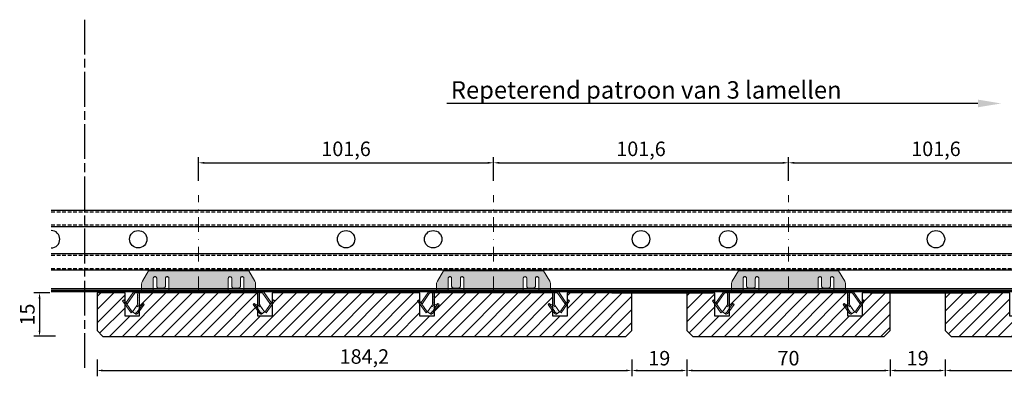
# Model space of a CAD drawing. Units: millimetres. Extents: x -3321905 to 14335, y -1516 to 2658.
# Drawn here: x 7991 to 8330, y -706 to -583 of the extents above; entities that cross this region are included whole.
import ezdxf
from ezdxf import colors
from ezdxf.entities.mleader import LeaderData, LeaderLine
from ezdxf.math import Vec2, Vec3

# ---------------------------------------------------------------- set-up
doc = ezdxf.new("R2010")
doc.units = ezdxf.units.MM
for name, pattern in [('ACAD_ISO08W100', [36, 24, -3, 6, -3]), ('DASHDOT', [25.4, 12.7, -6.35, 0, -6.35]), ('DASHED', [19.05, 12.7, -6.35]), ('HIDDEN', [9.525, 6.35, -3.175])]:
    doc.linetypes.add(name, pattern=pattern)
for name, color, linetype, lineweight in [('010---LINEAIR', 32, 'Continuous', 25), ('015---CLIP', 132, 'Continuous', 15), ('016---CLIP', 132, 'Continuous', 15), ('019---VEZELVLIES', 171, 'Continuous', 35), ('030---MAATLIJN 1', 7, 'Continuous', 13), ('035---HARTLIJN', 6, 'DASHDOT', 9), ('042---TEKST 2.5mm', 140, 'Continuous', 25)]:
    doc.layers.add(name, color=color, linetype=linetype, lineweight=lineweight)
for name, color, linetype in [('011---LAMEL', 32, 'Continuous'), ('014---RAILS', 150, 'Continuous'), ('050---HATCH', 252, 'Continuous')]:
    doc.layers.add(name, color=color, linetype=linetype)
doc.styles.get("Standard").update_dxf_attribs({"font": 'verdana.ttf'})
doc.dimstyles.new('Hunter Douglas', dxfattribs={"dimtxt": 5, "dimasz": 2, "dimexe": 2, "dimexo": 10, "dimgap": 1, "dimtad": 1, "dimtxsty": 'Standard', "dimcen": 2.5, "dimclrd": 7, "dimclre": 7, "dimclrt": 7, "dimadec": 0, "dimazin": 0, "dimtfac": 1, "dimtmove": 0, "dimatfit": 3, "dimfxl": 1, "dimarcsym": 0})

# ---------------------------------------------------------------- blocks, each defined once
blk = doc.blocks.new('*D41')
at = {"layer": '030---MAATLIJN 1', "lineweight": -2, "transparency": 16777216}
for p, q in [((8001.52, -677.37), (7996.03, -677.37)), ((7998.03, -679.37), (7998.03, -690.37)), ((8003.52, -692.37), (7996.03, -692.37))]:
    blk.add_line(p, q, dxfattribs=at)
at = {"layer": '030---MAATLIJN 1', "transparency": 16777216}
for points in [[(7997.69, -679.37), (7998.36, -679.37), (7998.03, -677.37)], [(7997.69, -690.37), (7998.36, -690.37), (7998.03, -692.37)]]:
    blk.add_solid(points, dxfattribs=at)
at = {"layer": 'Defpoints', "color": 0, "transparency": 16777216}
for p in [(8011.52, -677.37), (7998.03, -692.37), (8013.52, -692.37)]:
    blk.add_point(p, dxfattribs=at)
at = {"layer": '030---MAATLIJN 1', "color": 7, "transparency": 16777216, "insert": (7994.47, -684.87), "char_height": 5, "attachment_point": 5, "rotation": 90}
blk.add_mtext('15', dxfattribs=at)
blk = doc.blocks.new('Vezelvlies 35mm')
at = {"layer": '019---VEZELVLIES'}
blk.add_hatch(color=256, dxfattribs=at).paths.add_polyline_path([(27, 0), (27, 0.5), (-8, 0.5), (-8, 0)])
for p, q in [((27, 0.5), (-8, 0.5)), ((-8, 0.5), (-8, 0)), ((-8, 0), (27, 0)), ((27, 0), (27, 0.5))]:
    blk.add_line(p, q, dxfattribs=at)
blk = doc.blocks.new('*D42')
at = {"layer": '030---MAATLIJN 1', "lineweight": -2, "transparency": 16777216}
for p, q in [((8202.02, -700.38), (8202.02, -706.15)), ((8221.02, -700.37), (8221.02, -706.15)), ((8204.02, -704.15), (8219.02, -704.15))]:
    blk.add_line(p, q, dxfattribs=at)
at = {"layer": '030---MAATLIJN 1', "transparency": 16777216}
for points in [[(8204.02, -703.82), (8204.02, -704.48), (8202.02, -704.15)], [(8219.02, -703.82), (8219.02, -704.48), (8221.02, -704.15)]]:
    blk.add_solid(points, dxfattribs=at)
at = {"layer": 'Defpoints', "color": 0, "transparency": 16777216}
for p in [(8202.02, -690.38), (8221.02, -690.37), (8221.02, -704.15)]:
    blk.add_point(p, dxfattribs=at)
at = {"layer": '030---MAATLIJN 1', "color": 7, "transparency": 16777216, "insert": (8211.52, -700.55), "char_height": 5, "attachment_point": 5}
blk.add_mtext('19', dxfattribs=at)
blk = doc.blocks.new('*U33')
at = {"layer": '050---HATCH'}
h = blk.add_hatch(dxfattribs=at)
h.set_pattern_fill('ANSI31', color=256)
h.paths.add_polyline_path([(33, -15), (35, -13), (35, 0), (25.35, 0), (25.35, -8), (20.45, -8), (20.45, 0), (-20.45, 0), (-20.45, -8), (-25.35, -8), (-25.35, 0), (-35, 0), (-35, -13), (-33, -15)])
at = {"layer": '010---LINEAIR'}
blk.add_lwpolyline([(25.35, 0), (25.35, -8), (20.45, -8), (20.45, 0), (-20.45, 0), (-20.45, -8), (-25.35, -8), (-25.35, 0), (-35, 0), (-35, -13), (-33, -15), (33, -15), (35, -13), (35, 0)], close=True, dxfattribs=at)
blk = doc.blocks.new('*D63')
at = {"layer": '030---MAATLIJN 1', "lineweight": -2, "transparency": 16777216}
for p, q in [((8221.02, -700.37), (8221.02, -706.15)), ((8291.02, -700.37), (8291.02, -706.15)), ((8223.02, -704.15), (8289.02, -704.15))]:
    blk.add_line(p, q, dxfattribs=at)
at = {"layer": '030---MAATLIJN 1', "transparency": 16777216}
for points in [[(8223.02, -703.82), (8223.02, -704.48), (8221.02, -704.15)], [(8289.02, -703.82), (8289.02, -704.48), (8291.02, -704.15)]]:
    blk.add_solid(points, dxfattribs=at)
at = {"layer": 'Defpoints', "color": 0, "transparency": 16777216}
for p in [(8221.02, -690.37), (8291.02, -690.37), (8291.02, -704.15)]:
    blk.add_point(p, dxfattribs=at)
at = {"layer": '030---MAATLIJN 1', "color": 7, "transparency": 16777216, "insert": (8256.02, -700.55), "char_height": 5, "attachment_point": 5}
blk.add_mtext('70', dxfattribs=at)
blk = doc.blocks.new('*U39')
at = {"layer": '050---HATCH'}
h = blk.add_hatch(dxfattribs=at)
h.set_pattern_fill('ANSI31', color=256)
h.paths.add_polyline_path([(45.59, -15), (47.59, -13), (47.59, 0), (25.35, 0), (25.35, -8), (20.45, -8), (20.45, 0), (-20.45, 0), (-20.45, -8), (-25.35, -8), (-25.35, 0), (-47.6, 0), (-47.6, -13), (-45.6, -15)])
at = {"layer": '010---LINEAIR'}
blk.add_lwpolyline([(25.35, 0), (25.35, -8), (20.45, -8), (20.45, 0), (-20.45, 0), (-20.45, -8), (-25.35, -8), (-25.35, 0), (-47.6, 0), (-47.6, -13), (-45.6, -15), (45.59, -15), (47.59, -13), (47.59, 0)], close=True, dxfattribs=at)
blk = doc.blocks.new('*D64')
at = {"layer": '030---MAATLIJN 1', "lineweight": -2, "transparency": 16777216}
for p, q in [((8310.02, -700.37), (8310.02, -706.15)), ((8405.22, -700.37), (8405.22, -706.15)), ((8312.02, -704.15), (8403.22, -704.15))]:
    blk.add_line(p, q, dxfattribs=at)
at = {"layer": '030---MAATLIJN 1', "transparency": 16777216}
for points in [[(8312.02, -703.82), (8312.02, -704.48), (8310.02, -704.15)], [(8403.22, -703.82), (8403.22, -704.48), (8405.22, -704.15)]]:
    blk.add_solid(points, dxfattribs=at)
at = {"layer": 'Defpoints', "color": 0, "transparency": 16777216}
for p in [(8310.02, -690.37), (8405.22, -690.37), (8405.22, -704.15)]:
    blk.add_point(p, dxfattribs=at)
at = {"layer": '030---MAATLIJN 1', "color": 7, "transparency": 16777216, "insert": (8357.62, -699.98), "char_height": 5, "attachment_point": 5}
blk.add_mtext('95,2', dxfattribs=at)
blk = doc.blocks.new('*D65')
at = {"layer": '030---MAATLIJN 1', "lineweight": -2, "transparency": 16777216}
for p, q in [((8291.02, -700.37), (8291.02, -706.15)), ((8310.02, -700.37), (8310.02, -706.15)), ((8293.02, -704.15), (8308.02, -704.15))]:
    blk.add_line(p, q, dxfattribs=at)
at = {"layer": '030---MAATLIJN 1', "transparency": 16777216}
for points in [[(8293.02, -703.82), (8293.02, -704.48), (8291.02, -704.15)], [(8308.02, -703.82), (8308.02, -704.48), (8310.02, -704.15)]]:
    blk.add_solid(points, dxfattribs=at)
at = {"layer": 'Defpoints', "color": 0, "transparency": 16777216}
for p in [(8291.02, -690.37), (8310.02, -690.37), (8310.02, -704.15)]:
    blk.add_point(p, dxfattribs=at)
at = {"layer": '030---MAATLIJN 1', "color": 7, "transparency": 16777216, "insert": (8300.52, -700.55), "char_height": 5, "attachment_point": 5}
blk.add_mtext('19', dxfattribs=at)
blk = doc.blocks.new('*U40')
at = {"layer": '050---HATCH'}
h = blk.add_hatch(dxfattribs=at)
h.set_pattern_fill('ANSI31', color=256)
h.set_pattern_definition([(45, (12.6, 0), (-2.245064, 2.245064), [])])
h.paths.add_polyline_path([(25.35, 0), (25.35, -8), (20.45, -8), (20.45, 0), (-20.45, 0), (-20.45, -8), (-25.35, -8), (-25.35, 0), (-35, 0), (-35, -13), (-33, -15), (147.2, -15), (149.2, -13), (149.2, 0), (126.95, 0), (126.95, -8), (122.05, -8), (122.05, 0), (81.15, 0), (81.15, -8), (76.25, -8), (76.25, 0)])
at = {"layer": '010---LINEAIR'}
blk.add_lwpolyline([(25.35, 0), (25.35, -8), (20.45, -8), (20.45, 0), (-20.45, 0), (-20.45, -8), (-25.35, -8), (-25.35, 0), (-35, 0), (-35, -13), (-33, -15), (147.2, -15), (149.2, -13), (149.2, 0), (126.95, 0), (126.95, -8), (122.05, -8), (122.05, 0), (81.15, 0), (81.15, -8), (76.25, -8), (76.25, 0)], close=True, dxfattribs=at)
blk = doc.blocks.new('*D67')
at = {"layer": '030---MAATLIJN 1', "lineweight": -2, "transparency": 16777216}
for p, q in [((8017.82, -700.37), (8017.82, -706.15)), ((8202.02, -700.37), (8202.02, -706.15)), ((8019.82, -704.15), (8200.02, -704.15))]:
    blk.add_line(p, q, dxfattribs=at)
at = {"layer": '030---MAATLIJN 1', "transparency": 16777216}
for points in [[(8019.82, -703.82), (8019.82, -704.48), (8017.82, -704.15)], [(8200.02, -703.82), (8200.02, -704.48), (8202.02, -704.15)]]:
    blk.add_solid(points, dxfattribs=at)
at = {"layer": 'Defpoints', "color": 0, "transparency": 16777216}
for p in [(8017.82, -690.37), (8202.02, -690.37), (8202.02, -704.15)]:
    blk.add_point(p, dxfattribs=at)
at = {"layer": '030---MAATLIJN 1', "color": 7, "transparency": 16777216, "insert": (8109.92, -699.97), "char_height": 5, "attachment_point": 5}
blk.add_mtext('184,2', dxfattribs=at)
blk = doc.blocks.new('*D77')
at = {"layer": '030---MAATLIJN 1', "lineweight": -2, "transparency": 16777216}
for p, q in [((8052.82, -638.75), (8052.82, -630.57)), ((8154.42, -638.75), (8154.42, -630.57)), ((8054.82, -632.57), (8152.42, -632.57))]:
    blk.add_line(p, q, dxfattribs=at)
at = {"layer": '030---MAATLIJN 1', "transparency": 16777216}
for points in [[(8054.82, -632.24), (8054.82, -632.9), (8052.82, -632.57)], [(8152.42, -632.24), (8152.42, -632.9), (8154.42, -632.57)]]:
    blk.add_solid(points, dxfattribs=at)
at = {"layer": 'Defpoints', "color": 0, "transparency": 16777216}
for p in [(8154.42, -632.57), (8052.82, -643.75), (8154.42, -643.75)]:
    blk.add_point(p, dxfattribs=at)
at = {"layer": '030---MAATLIJN 1', "color": 7, "transparency": 16777216, "insert": (8103.62, -628.4), "char_height": 5, "attachment_point": 5}
blk.add_mtext('101,6', dxfattribs=at)
blk = doc.blocks.new('Vaste clip zij-aanzicht')
at = {"layer": '015---CLIP'}
h = blk.add_hatch(dxfattribs=at)
h.set_pattern_fill('DOTS', color=256, scale=0.3, style=0)
edge = h.paths.add_edge_path()
edge.add_line((17.26, 7.03), (-17.26, 7.03))
edge.add_line((-17.26, 7.03), (-19.36, 3.52))
edge.add_spline(control_points=[(-19.36, 3.52), (-19.44, 3.37), (-19.58, 3.06), (-19.63, 2.72), (-19.63, 2.55)], knot_values=[0, 0, 0, 0, 0.501155, 1, 1, 1, 1], degree=3, periodic=0)
edge.add_line((-19.63, 2.55), (-19.63, 2.42))
edge.add_line((-19.63, 2.42), (-19.63, 0))
edge.add_line((-19.63, 0), (-20.02, 0))
edge.add_line((-20.02, 0), (-21.74, 0))
edge.add_arc((-21.74, -1), 1, 90, 145)
edge.add_line((-22.55, -0.43), (-24.94, -3.84))
edge.add_arc((-24.13, -4.41), 1, 145, 155)
edge.add_line((-25.03, -3.99), (-24.53, -4.7))
edge.add_arc((-24.13, -4.41), 0.5, 145, 215, ccw=False)
edge.add_line((-24.53, -4.13), (-22.14, -0.71))
edge.add_arc((-21.74, -1), 0.5, 90, 145, ccw=False)
edge.add_line((-21.74, -0.5), (-20.88, -0.5))
edge.add_line((-20.88, -0.5), (-20.02, -0.5))
edge.add_line((-20.02, -0.5), (-19.63, -0.5))
edge.add_spline(control_points=[(-19.63, -0.5), (-19.63, -0.5), (-19.63, -0.5), (-19.63, -0.5)], knot_values=[0.999827, 0.999827, 0.999827, 0.999827, 1, 1, 1, 1], degree=3, periodic=0)
edge.add_spline(control_points=[(-19.63, -0.5), (-19.63, -0.5), (-19.63, -0.5), (-19.63, -0.5), (-19.63, -0.5)], knot_values=[0, 0, 0, 0, 0.582556, 0.999827, 0.999827, 0.999827, 0.999827], degree=3, periodic=0)
edge.add_line((-19.63, -0.5), (-19.63, -0.5))
edge.add_line((-19.63, -0.5), (19.62, -0.5))
edge.add_line((19.62, -0.5), (19.62, -0.5))
edge.add_spline(control_points=[(19.62, -0.5), (19.62, -0.5), (19.63, -0.5), (19.63, -0.5), (19.63, -0.5)], knot_values=[0.000173, 0.000173, 0.000173, 0.000173, 0.417444, 1, 1, 1, 1], degree=3, periodic=0)
edge.add_line((19.63, -0.5), (20.02, -0.5))
edge.add_line((20.02, -0.5), (20.89, -0.5))
edge.add_line((20.89, -0.5), (21.74, -0.5))
edge.add_arc((21.74, -1), 0.5, 35, 90, ccw=False)
edge.add_line((22.15, -0.71), (24.54, -4.13))
edge.add_arc((24.14, -4.41), 0.5, -35, 35, ccw=False)
edge.add_line((24.54, -4.7), (25.04, -3.99))
edge.add_arc((24.14, -4.41), 1, 25, 35)
edge.add_line((24.95, -3.84), (22.56, -0.43))
edge.add_arc((21.74, -1), 1, 35, 90)
edge.add_line((21.74, 0), (19.63, 0))
edge.add_line((19.63, 0), (19.62, 2.42))
edge.add_line((19.62, 2.42), (19.62, 2.55))
edge.add_spline(control_points=[(19.62, 2.55), (19.62, 2.72), (19.58, 3.06), (19.44, 3.37), (19.36, 3.52)], knot_values=[0, 0, 0, 0, 0.498845, 1, 1, 1, 1], degree=3, periodic=0)
edge.add_line((19.36, 3.52), (17.26, 7.03))
edge = h.paths.add_edge_path(flags=16)
edge.add_spline(control_points=[(-10.23, 4.49), (-10.23, 4.56), (-10.25, 4.7), (-10.37, 4.88), (-10.55, 5.02), (-10.76, 5.08), (-10.98, 5.06), (-11.18, 4.97), (-11.34, 4.81), (-11.4, 4.68), (-11.41, 4.61)], knot_values=[0, 0, 0, 0, 0.122814, 0.246672, 0.37207, 0.498713, 0.625684, 0.751905, 0.876669, 1, 1, 1, 1], degree=3, periodic=0)
edge.add_arc((-10.86, 4.49), 0.561, 167.1334, 168.3685)
edge.add_arc((-10.86, 4.49), 0.562, 168.3772, 180)
edge.add_line((-11.43, 4.49), (-11.43, 1.74))
edge.add_spline(control_points=[(-11.43, 1.79), (-11.43, 1.74), (-11.44, 1.65), (-11.49, 1.51), (-11.57, 1.38), (-11.73, 1.23), (-11.98, 1.09), (-12.21, 1.06), (-12.33, 1.06)], knot_values=[0, 0, 0, 0, 0.112779, 0.227594, 0.34608, 0.469195, 0.72833, 1, 1, 1, 1], degree=3, periodic=0)
edge.add_line((-12.33, 1.06), (-13.58, 1.06))
edge.add_spline(control_points=[(-13.53, 1.06), (-13.64, 1.06), (-13.87, 1.09), (-14.12, 1.23), (-14.28, 1.38), (-14.36, 1.51), (-14.41, 1.65), (-14.43, 1.74), (-14.43, 1.79)], knot_values=[0, 0, 0, 0, 0.27167, 0.530805, 0.65392, 0.772406, 0.887221, 1, 1, 1, 1], degree=3, periodic=0)
edge.add_line((-14.43, 1.79), (-14.43, 4.49))
edge.add_spline(control_points=[(-14.43, 4.49), (-14.43, 4.56), (-14.45, 4.7), (-14.57, 4.88), (-14.75, 5.02), (-14.96, 5.08), (-15.18, 5.06), (-15.38, 4.97), (-15.54, 4.81), (-15.6, 4.68), (-15.61, 4.61)], knot_values=[0, 0, 0, 0, 0.122814, 0.246672, 0.37207, 0.498713, 0.625684, 0.751905, 0.876669, 1, 1, 1, 1], degree=3, periodic=0)
edge.add_arc((-15.06, 4.49), 0.561, 167.1334, 168.3685)
edge.add_arc((-15.06, 4.49), 0.562, 168.3772, 180)
edge.add_line((-15.63, 4.49), (-15.63, 0.13))
edge.add_spline(control_points=[(-15.63, 0.13), (-15.63, 0.12), (-15.62, 0.1), (-15.6, 0.06), (-15.57, 0.04), (-15.53, 0.02), (-15.48, 0.01), (-15.4, 0), (-15.34, 0), (-15.29, 0)], knot_values=[0, 0, 0, 0, 0.090442, 0.177078, 0.270602, 0.379111, 0.506487, 0.653208, 1, 1, 1, 1], degree=3, periodic=0)
edge.add_line((-15.29, 0), (-10.56, 0))
edge.add_spline(control_points=[(-10.56, 0), (-10.51, 0), (-10.45, 0), (-10.37, 0.01), (-10.32, 0.02), (-10.28, 0.04), (-10.25, 0.06), (-10.23, 0.1), (-10.23, 0.12), (-10.23, 0.13)], knot_values=[0, 0, 0, 0, 0.346792, 0.493513, 0.620889, 0.729398, 0.822922, 0.909558, 1, 1, 1, 1], degree=3, periodic=0)
edge.add_line((-10.23, 0.13), (-10.23, 4.49))
edge = h.paths.add_edge_path(flags=16)
edge.add_spline(control_points=[(15.62, 4.49), (15.62, 4.56), (15.6, 4.7), (15.48, 4.88), (15.3, 5.02), (15.09, 5.08), (14.87, 5.06), (14.67, 4.97), (14.51, 4.81), (14.45, 4.68), (14.44, 4.61)], knot_values=[0, 0, 0, 0, 0.122814, 0.246672, 0.37207, 0.498713, 0.625684, 0.751905, 0.876669, 1, 1, 1, 1], degree=3, periodic=0)
edge.add_arc((14.99, 4.49), 0.561, 167.1334, 168.3685)
edge.add_arc((14.99, 4.49), 0.562, 168.3772, 180)
edge.add_line((14.42, 4.49), (14.42, 1.74))
edge.add_spline(control_points=[(14.42, 1.79), (14.42, 1.74), (14.41, 1.65), (14.36, 1.51), (14.28, 1.38), (14.12, 1.23), (13.87, 1.09), (13.64, 1.06), (13.52, 1.06)], knot_values=[0, 0, 0, 0, 0.112779, 0.227594, 0.34608, 0.469195, 0.72833, 1, 1, 1, 1], degree=3, periodic=0)
edge.add_line((13.52, 1.06), (12.27, 1.06))
edge.add_spline(control_points=[(12.32, 1.06), (12.21, 1.06), (11.98, 1.09), (11.73, 1.23), (11.57, 1.38), (11.49, 1.51), (11.44, 1.65), (11.42, 1.74), (11.42, 1.79)], knot_values=[0, 0, 0, 0, 0.27167, 0.530805, 0.65392, 0.772406, 0.887221, 1, 1, 1, 1], degree=3, periodic=0)
edge.add_line((11.42, 1.79), (11.42, 4.49))
edge.add_arc((10.86, 4.49), 0.562, 0, 11.6228)
edge.add_arc((10.86, 4.49), 0.561, 11.6315, 12.8666)
edge.add_spline(control_points=[(11.41, 4.61), (11.4, 4.68), (11.34, 4.8), (11.21, 4.95), (11.03, 5.04), (10.82, 5.08), (10.62, 5.04), (10.44, 4.95), (10.31, 4.8), (10.25, 4.68), (10.24, 4.61)], knot_values=[0, 0, 0, 0, 0.123107, 0.247512, 0.373312, 0.5, 0.626688, 0.752488, 0.876893, 1, 1, 1, 1], degree=3, periodic=0)
edge.add_arc((10.79, 4.49), 0.561, 167.1334, 168.3685)
edge.add_arc((10.79, 4.49), 0.562, 168.3772, 180)
edge.add_line((10.22, 4.49), (10.22, 0.13))
edge.add_spline(control_points=[(10.22, 0.13), (10.22, 0.12), (10.23, 0.1), (10.25, 0.06), (10.28, 0.04), (10.32, 0.02), (10.37, 0.01), (10.45, 0), (10.51, 0), (10.56, 0)], knot_values=[0, 0, 0, 0, 0.090442, 0.177078, 0.270602, 0.379111, 0.506487, 0.653208, 1, 1, 1, 1], degree=3, periodic=0)
edge.add_line((10.56, 0), (15.29, 0))
edge.add_spline(control_points=[(15.29, 0), (15.34, 0), (15.4, 0), (15.48, 0.01), (15.53, 0.02), (15.57, 0.04), (15.6, 0.06), (15.62, 0.1), (15.62, 0.12), (15.62, 0.13)], knot_values=[0, 0, 0, 0, 0.346792, 0.493513, 0.620889, 0.729398, 0.822922, 0.909558, 1, 1, 1, 1], degree=3, periodic=0)
edge.add_line((15.62, 0.13), (15.62, 4.49))
h = blk.add_hatch(dxfattribs=at)
h.set_pattern_fill('DOTS', color=256, scale=0.3, style=0)
h.paths.add_polyline_path([(-25.78, -2.93), (-26.19, -3.21), (-23.26, -7.39), (-22.85, -7.1)])
h = blk.add_hatch(dxfattribs=at)
h.set_pattern_fill('DOTS', color=256, scale=0.3, style=0)
edge = h.paths.add_edge_path()
edge.add_arc((-20.02, -1), 0.5, 90, 180, ccw=False)
edge.add_line((-20.02, -0.5), (-20.88, -0.5))
edge.add_arc((-20.02, -1), 1, 150, 180)
edge.add_line((-21.02, -1), (-21.02, -4.42))
edge.add_arc((-21.52, -4.42), 0.5, -35, 0, ccw=False)
edge.add_line((-21.11, -4.71), (-21.28, -4.95))
edge.add_spline(control_points=[(-21.28, -4.95), (-21.29, -4.97), (-21.31, -5.02), (-21.3, -5.07), (-21.28, -5.09)], knot_values=[0, 0, 0, 0, 0.487921, 1, 1, 1, 1], degree=3, periodic=0)
edge.add_spline(control_points=[(-21.28, -5.09), (-21.28, -5.11), (-21.26, -5.14), (-21.24, -5.16), (-21.23, -5.17)], knot_values=[0, 0, 0, 0, 0.525446, 1, 1, 1, 1], degree=3, periodic=0)
edge.add_spline(control_points=[(-21.23, -5.17), (-21.21, -5.18), (-21.18, -5.2), (-21.12, -5.2), (-21.05, -5.18), (-21, -5.16), (-20.98, -5.15)], knot_values=[0, 0, 0, 0, 0.198206, 0.421631, 0.686568, 0.999967, 0.999967, 0.999967, 0.999967], degree=3, periodic=0)
edge.add_line((-20.98, -5.15), (-20.71, -5.02))
edge.add_arc((-21.52, -4.42), 1, 323.6891, 360)
edge.add_line((-20.52, -4.42), (-20.52, -1))
h = blk.add_hatch(dxfattribs=at)
h.set_pattern_fill('DOTS', color=256, scale=0.3, style=0)
edge = h.paths.add_edge_path()
edge.add_arc((20.02, -1), 1, 0, 30)
edge.add_line((20.89, -0.5), (20.89, -0.5))
edge.add_line((20.89, -0.5), (20.02, -0.5))
edge.add_arc((20.02, -1), 0.5, 0, 90, ccw=False)
edge.add_line((20.52, -1), (20.52, -4.42))
edge.add_arc((21.52, -4.42), 1, 180, 216.3109)
edge.add_line((20.72, -5.02), (20.99, -5.15))
edge.add_spline(control_points=[(20.99, -5.15), (21.01, -5.16), (21.06, -5.18), (21.13, -5.2), (21.19, -5.2), (21.22, -5.18), (21.24, -5.17)], knot_values=[0, 0, 0, 0, 0.313432, 0.578369, 0.801794, 1, 1, 1, 1], degree=3, periodic=0)
edge.add_spline(control_points=[(21.24, -5.17), (21.25, -5.16), (21.27, -5.14), (21.29, -5.11), (21.29, -5.09)], knot_values=[0, 0, 0, 0, 0.474554, 1, 1, 1, 1], degree=3, periodic=0)
edge.add_spline(control_points=[(21.29, -5.09), (21.31, -5.07), (21.32, -5.02), (21.3, -4.97), (21.29, -4.95)], knot_values=[0, 0, 0, 0, 0.512079, 1, 1, 1, 1], degree=3, periodic=0)
edge.add_line((21.29, -4.95), (21.12, -4.71))
edge.add_arc((21.52, -4.42), 0.5, 180, 215, ccw=False)
edge.add_line((21.02, -4.42), (21.02, -1))
h = blk.add_hatch(dxfattribs=at)
h.set_pattern_fill('DOTS', color=256, scale=0.3, style=0)
h.paths.add_polyline_path([(26.2, -3.21), (25.79, -2.93), (22.85, -7.12), (23.26, -7.41)])
h = blk.add_hatch(dxfattribs=at)
h.set_pattern_fill('DOTS', color=256, scale=0.3, style=0)
edge = h.paths.add_edge_path()
edge.add_line((-19.15, -4.22), (-21.02, -5.17))
edge.add_spline(control_points=[(-20.98, -5.15), (-21, -5.16), (-21.05, -5.18), (-21.12, -5.2), (-21.18, -5.2), (-21.21, -5.18), (-21.23, -5.17)], knot_values=[0, 0, 0, 0, 0.313432, 0.578369, 0.801794, 1, 1, 1, 1], degree=3, periodic=0)
edge.add_spline(control_points=[(-21.23, -5.17), (-21.24, -5.16), (-21.26, -5.14), (-21.28, -5.11), (-21.28, -5.09)], knot_values=[0, 0, 0, 0, 0.474554, 1, 1, 1, 1], degree=3, periodic=0)
edge.add_spline(control_points=[(-21.28, -5.09), (-21.3, -5.07), (-21.31, -5.02), (-21.29, -4.97), (-21.28, -4.95)], knot_values=[0, 0, 0, 0, 0.512079, 1, 1, 1, 1], degree=3, periodic=0)
edge.add_line((-21.31, -5), (-22.73, -7.04))
edge.add_line((-22.73, -7.04), (-22.01, -7.54))
edge.add_spline(control_points=[(-22.01, -7.54), (-21.99, -7.56), (-21.92, -7.58), (-21.81, -7.57), (-21.68, -7.52), (-21.54, -7.43), (-21.39, -7.31), (-21.24, -7.17), (-21.1, -7), (-21, -6.88), (-20.96, -6.81)], knot_values=[0, 0, 0, 0, 0.066614, 0.146322, 0.245797, 0.366305, 0.506054, 0.661483, 0.827904, 1, 1, 1, 1], degree=3, periodic=0)
edge.add_line((-20.96, -6.81), (-19.15, -4.22))
h = blk.add_hatch(dxfattribs=at)
h.set_pattern_fill('DOTS', color=256, scale=0.3, style=0)
edge = h.paths.add_edge_path()
edge.add_line((-18.77, -4.49), (-19.15, -4.22))
edge.add_line((-19.15, -4.22), (-20.96, -6.81))
edge.add_spline(control_points=[(-20.96, -6.81), (-21, -6.88), (-21.1, -7), (-21.24, -7.17), (-21.39, -7.31), (-21.54, -7.43), (-21.68, -7.52), (-21.81, -7.57), (-21.92, -7.58), (-21.99, -7.56), (-22.01, -7.54)], knot_values=[0, 0, 0, 0, 0.172096, 0.338517, 0.493946, 0.633695, 0.754203, 0.853678, 0.933386, 1, 1, 1, 1], degree=3, periodic=0)
edge.add_line((-21.96, -7.57), (-21.63, -7.8))
edge.add_spline(control_points=[(-21.63, -7.8), (-21.61, -7.82), (-21.54, -7.84), (-21.43, -7.83), (-21.3, -7.78), (-21.16, -7.7), (-21.02, -7.58), (-20.86, -7.43), (-20.72, -7.27), (-20.62, -7.14), (-20.58, -7.08)], knot_values=[0, 0, 0, 0, 0.066614, 0.146322, 0.245797, 0.366305, 0.506054, 0.661483, 0.827904, 1, 1, 1, 1], degree=3, periodic=0)
edge.add_line((-20.58, -7.08), (-18.77, -4.49))
h = blk.add_hatch(dxfattribs=at)
h.set_pattern_fill('DOTS', color=256, scale=0.3, style=0)
edge = h.paths.add_edge_path()
edge.add_spline(control_points=[(22.01, -7.54), (21.99, -7.56), (21.92, -7.58), (21.81, -7.57), (21.68, -7.52), (21.54, -7.43), (21.39, -7.31), (21.24, -7.17), (21.1, -7), (21, -6.88), (20.96, -6.81)], knot_values=[0, 0, 0, 0, 0.066614, 0.146322, 0.245797, 0.366305, 0.506054, 0.661483, 0.827904, 1, 1, 1, 1], degree=3, periodic=0)
edge.add_line((20.96, -6.81), (19.15, -4.23))
edge.add_line((19.15, -4.23), (18.78, -4.49))
edge.add_line((18.78, -4.49), (20.59, -7.08))
edge.add_spline(control_points=[(20.59, -7.08), (20.63, -7.14), (20.73, -7.27), (20.87, -7.43), (21.02, -7.58), (21.17, -7.7), (21.31, -7.78), (21.44, -7.83), (21.55, -7.84), (21.62, -7.82), (21.64, -7.8)], knot_values=[0, 0, 0, 0, 0.172096, 0.338517, 0.493946, 0.633695, 0.754203, 0.853678, 0.933386, 1, 1, 1, 1], degree=3, periodic=0)
edge.add_line((21.64, -7.8), (22.03, -7.53))
h = blk.add_hatch(dxfattribs=at)
h.set_pattern_fill('DOTS', color=256, scale=0.3, style=0)
edge = h.paths.add_edge_path()
edge.add_spline(control_points=[(21.29, -4.95), (21.3, -4.97), (21.32, -5.02), (21.31, -5.07), (21.29, -5.09)], knot_values=[0, 0, 0, 0, 0.487921, 1, 1, 1, 1], degree=3, periodic=0)
edge.add_spline(control_points=[(21.29, -5.09), (21.29, -5.11), (21.27, -5.14), (21.25, -5.16), (21.24, -5.17)], knot_values=[0, 0, 0, 0, 0.525446, 1, 1, 1, 1], degree=3, periodic=0)
edge.add_spline(control_points=[(21.24, -5.17), (21.22, -5.18), (21.19, -5.2), (21.13, -5.2), (21.06, -5.18), (21.01, -5.16), (20.99, -5.15)], knot_values=[0, 0, 0, 0, 0.198206, 0.421631, 0.686568, 1, 1, 1, 1], degree=3, periodic=0)
edge.add_line((20.99, -5.15), (19.16, -4.22))
edge.add_line((19.16, -4.22), (19.15, -4.23))
edge.add_line((19.15, -4.23), (20.96, -6.81))
edge.add_spline(control_points=[(20.96, -6.81), (21, -6.88), (21.1, -7), (21.24, -7.17), (21.39, -7.31), (21.54, -7.43), (21.68, -7.52), (21.81, -7.57), (21.92, -7.58), (21.99, -7.56), (22.01, -7.54)], knot_values=[0, 0, 0, 0, 0.172096, 0.338517, 0.493946, 0.633695, 0.754203, 0.853678, 0.933386, 1, 1, 1, 1], degree=3, periodic=0)
edge.add_line((22.03, -7.53), (22.74, -7.04))
edge.add_line((22.74, -7.04), (21.32, -5))
at = {"layer": '015---CLIP', "linetype": 'Continuous'}
for p, q in [((-17.26, 7.03), (-19.36, 3.52)), ((17.26, 7.03), (-17.26, 7.03)), ((19.36, 3.52), (17.26, 7.03)), ((-15.63, 0.13), (-15.63, 4.49)), ((-14.43, 4.49), (-14.43, 1.79)), ((-11.43, 1.79), (-11.43, 4.49)), ((-10.23, 4.49), (-10.23, 0.13)), ((10.22, 0.13), (10.22, 4.49)), ((11.42, 4.49), (11.42, 1.79)), ((14.42, 1.79), (14.42, 4.49)), ((15.62, 4.49), (15.62, 0.13)), ((-20.02, 0), (-21.74, 0)), ((-19.63, 0), (-20.02, 0)), ((-19.63, 2.42), (-19.63, 0)), ((-13.53, 1.06), (-12.33, 1.06)), ((12.32, 1.06), (13.52, 1.06)), ((19.63, 0), (19.62, 2.42)), ((21.74, 0), (19.63, 0)), ((-25.78, -2.93), (-26.19, -3.21)), ((-26.19, -3.21), (-23.26, -7.39)), ((-25.78, -2.93), (-22.85, -7.1)), ((-22.55, -0.43), (-24.94, -3.84)), ((-22.14, -0.71), (-24.53, -4.13)), ((-20.88, -0.5), (-21.74, -0.5)), ((-21.02, -1), (-21.02, -4.42)), ((-20.52, -1), (-20.52, -4.42)), ((-19.63, -0.5), (-20.02, -0.5)), ((-19.63, -0.5), (19.62, -0.5)), ((20.02, -0.5), (19.63, -0.5)), ((20.52, -4.42), (20.52, -1)), ((21.74, -0.5), (20.89, -0.5)), ((21.02, -4.42), (21.02, -1)), ((24.54, -4.13), (22.15, -0.71)), ((24.95, -3.84), (22.56, -0.43)), ((22.85, -7.12), (25.79, -2.93)), ((23.26, -7.41), (26.2, -3.21)), ((25.79, -2.93), (26.2, -3.21)), ((-21.11, -4.71), (-22.73, -7.04)), ((-20.98, -5.15), (-19.15, -4.22)), ((-19.15, -4.22), (-20.96, -6.81)), ((-20.7, -5), (-20.71, -5.02)), ((-18.77, -4.49), (-20.58, -7.08)), ((-18.77, -4.49), (-19.15, -4.22)), ((18.78, -4.49), (19.16, -4.22)), ((20.59, -7.08), (18.78, -4.49)), ((19.15, -4.22), (20.96, -6.81)), ((19.16, -4.22), (20.99, -5.15)), ((20.72, -5.02), (20.71, -5)), ((22.74, -7.04), (21.12, -4.71)), ((-22.85, -7.1), (-23.26, -7.39)), ((-21.63, -7.8), (-22.73, -7.04)), ((22.74, -7.04), (21.64, -7.8)), ((22.85, -7.12), (23.26, -7.41))]:
    blk.add_line(p, q, dxfattribs=at)
at = {"layer": '015---CLIP', "linetype": 'HIDDEN'}
for p, q in [((-20.02, 0), (-20.02, 0)), ((-19.63, 2.55), (-19.63, 2.42)), ((-19.63, 0), (-19.63, 0)), ((15.62, 0), (19.63, 0)), ((19.62, 2.42), (19.62, 2.55)), ((-20.02, -0.5), (-20.88, -0.5)), ((-19.63, -0.5), (-19.63, -0.5)), ((-19.63, -0.5), (-19.63, -0.5)), ((19.62, -0.5), (19.63, -0.5)), ((19.62, -0.5), (19.62, -0.5)), ((20.02, -0.5), (20.89, -0.5))]:
    blk.add_line(p, q, dxfattribs=at)
at = {"layer": '015---CLIP'}
blk.add_line((-19.63, 0), (19.63, 0), dxfattribs=at)
at = {"layer": '015---CLIP', "linetype": 'Continuous'}
for centre, radius, start, end in [((-15.06, 4.49), 0.562, 168.3772, 179.9786), ((-15.06, 4.49), 0.561, 167.1334, 168.3685), ((-10.86, 4.49), 0.562, 168.3772, 179.9786), ((-10.86, 4.49), 0.561, 167.1334, 168.3685), ((10.79, 4.49), 0.562, 168.3772, 179.9786), ((10.79, 4.49), 0.561, 167.1334, 168.3685), ((10.86, 4.49), 0.561, 11.6315, 12.8666), ((10.86, 4.49), 0.562, 0.0214, 11.6228), ((14.99, 4.49), 0.562, 168.3772, 179.9786), ((14.99, 4.49), 0.561, 167.1334, 168.3685), ((-21.74, -1), 1, 90, 145), ((21.74, -1), 1, 35, 90), ((-21.74, -1), 0.5, 90, 145), ((-20.02, -1), 1, 150, 180), ((-20.02, -1), 0.5, 90, 180), ((20.02, -1), 0.5, 0, 90), ((20.02, -1), 1, 0, 30), ((21.74, -1), 0.5, 35, 90), ((-24.13, -4.41), 1, 145, 155.0145), ((-24.13, -4.41), 0.5, 145, 215), ((-21.52, -4.42), 0.5, 325, 0), ((-21.52, -4.42), 1, 325, 0), ((21.52, -4.42), 1, 180, 215), ((21.52, -4.42), 0.5, 180, 215), ((24.14, -4.41), 0.5, 325, 35), ((24.14, -4.41), 1, 24.9855, 35)]:
    blk.add_arc(centre, radius, start, end, dxfattribs=at)
for points, knots in [([(-19.36, 3.52), (-19.44, 3.37), (-19.58, 3.06), (-19.63, 2.72), (-19.63, 2.55)], [0, 0, 0, 0, 0.501155, 1, 1, 1, 1]), ([(-15.61, 4.61), (-15.6, 4.68), (-15.54, 4.81), (-15.38, 4.97), (-15.18, 5.06), (-14.96, 5.08), (-14.75, 5.02), (-14.57, 4.88), (-14.45, 4.7), (-14.43, 4.56), (-14.43, 4.49)], [0, 0, 0, 0, 0.123331, 0.248095, 0.374316, 0.501287, 0.62793, 0.753328, 0.877186, 1, 1, 1, 1]), ([(-11.41, 4.61), (-11.4, 4.68), (-11.34, 4.81), (-11.18, 4.97), (-10.98, 5.06), (-10.76, 5.08), (-10.55, 5.02), (-10.37, 4.88), (-10.25, 4.7), (-10.23, 4.56), (-10.23, 4.49)], [0, 0, 0, 0, 0.123331, 0.248095, 0.374316, 0.501287, 0.62793, 0.753328, 0.877186, 1, 1, 1, 1]), ([(10.24, 4.61), (10.25, 4.68), (10.31, 4.8), (10.44, 4.95), (10.62, 5.04), (10.82, 5.08), (11.03, 5.04), (11.21, 4.95), (11.34, 4.8), (11.4, 4.68), (11.41, 4.61)], [0, 0, 0, 0, 0.123107, 0.247512, 0.373312, 0.5, 0.626688, 0.752488, 0.876893, 1, 1, 1, 1]), ([(14.44, 4.61), (14.45, 4.68), (14.51, 4.81), (14.67, 4.97), (14.87, 5.06), (15.09, 5.08), (15.3, 5.02), (15.48, 4.88), (15.6, 4.7), (15.62, 4.56), (15.62, 4.49)], [0, 0, 0, 0, 0.123331, 0.248095, 0.374316, 0.501287, 0.62793, 0.753328, 0.877186, 1, 1, 1, 1]), ([(19.62, 2.55), (19.62, 2.72), (19.58, 3.06), (19.44, 3.37), (19.36, 3.52)], [0, 0, 0, 0, 0.498845, 1, 1, 1, 1]), ([(-15.29, 0), (-15.34, 0), (-15.4, 0), (-15.48, 0.01), (-15.53, 0.02), (-15.57, 0.04), (-15.6, 0.06), (-15.62, 0.1), (-15.63, 0.12), (-15.63, 0.13)], [0, 0, 0, 0, 0.346792, 0.493513, 0.620889, 0.729398, 0.822922, 0.909558, 1, 1, 1, 1]), ([(-14.43, 1.79), (-14.43, 1.74), (-14.41, 1.65), (-14.36, 1.51), (-14.28, 1.38), (-14.12, 1.23), (-13.87, 1.09), (-13.64, 1.06), (-13.53, 1.06)], [0, 0, 0, 0, 0.112779, 0.227594, 0.34608, 0.469195, 0.72833, 1, 1, 1, 1]), ([(-12.33, 1.06), (-12.21, 1.06), (-11.98, 1.09), (-11.73, 1.23), (-11.57, 1.38), (-11.49, 1.51), (-11.44, 1.65), (-11.43, 1.74), (-11.43, 1.79)], [0, 0, 0, 0, 0.27167, 0.530805, 0.65392, 0.772406, 0.887221, 1, 1, 1, 1]), ([(-10.23, 0.13), (-10.23, 0.12), (-10.23, 0.1), (-10.25, 0.06), (-10.28, 0.04), (-10.32, 0.02), (-10.37, 0.01), (-10.45, 0), (-10.51, 0), (-10.56, 0)], [0, 0, 0, 0, 0.090442, 0.177078, 0.270602, 0.379111, 0.506487, 0.653208, 1, 1, 1, 1]), ([(10.56, 0), (10.51, 0), (10.45, 0), (10.37, 0.01), (10.32, 0.02), (10.28, 0.04), (10.25, 0.06), (10.23, 0.1), (10.22, 0.12), (10.22, 0.13)], [0, 0, 0, 0, 0.346792, 0.493513, 0.620889, 0.729398, 0.822922, 0.909558, 1, 1, 1, 1]), ([(11.42, 1.79), (11.42, 1.74), (11.44, 1.65), (11.49, 1.51), (11.57, 1.38), (11.73, 1.23), (11.98, 1.09), (12.21, 1.06), (12.32, 1.06)], [0, 0, 0, 0, 0.112779, 0.227594, 0.34608, 0.469195, 0.72833, 1, 1, 1, 1]), ([(13.52, 1.06), (13.64, 1.06), (13.87, 1.09), (14.12, 1.23), (14.28, 1.38), (14.36, 1.51), (14.41, 1.65), (14.42, 1.74), (14.42, 1.79)], [0, 0, 0, 0, 0.27167, 0.530805, 0.65392, 0.772406, 0.887221, 1, 1, 1, 1]), ([(15.62, 0.13), (15.62, 0.12), (15.62, 0.1), (15.6, 0.06), (15.57, 0.04), (15.53, 0.02), (15.48, 0.01), (15.4, 0), (15.34, 0), (15.29, 0)], [0, 0, 0, 0, 0.090442, 0.177078, 0.270602, 0.379111, 0.506487, 0.653208, 1, 1, 1, 1]), ([(19.63, 0), (19.63, 0), (19.63, 0), (19.62, 0), (19.62, 0)], [0, 0, 0, 0, 0.376505, 1, 1, 1, 1]), ([(-19.63, -0.5), (-19.63, -0.5), (-19.63, -0.5), (-19.63, -0.5), (-19.63, -0.5)], [0, 0, 0, 0, 0.417271, 1, 1, 1, 1]), ([(19.63, -0.5), (19.63, -0.5), (19.63, -0.5), (19.62, -0.5), (19.62, -0.5)], [0, 0, 0, 0, 0.582729, 1, 1, 1, 1]), ([(-21.28, -4.95), (-21.29, -4.97), (-21.31, -5.02), (-21.3, -5.07), (-21.28, -5.09)], [0, 0, 0, 0, 0.487921, 1, 1, 1, 1]), ([(-21.28, -5.09), (-21.28, -5.11), (-21.26, -5.14), (-21.24, -5.16), (-21.23, -5.17)], [0, 0, 0, 0, 0.525446, 1, 1, 1, 1]), ([(-21.23, -5.17), (-21.21, -5.18), (-21.18, -5.2), (-21.12, -5.2), (-21.05, -5.18), (-21, -5.16), (-20.98, -5.15)], [0, 0, 0, 0, 0.198206, 0.421631, 0.686568, 1, 1, 1, 1]), ([(20.99, -5.15), (21.01, -5.16), (21.06, -5.18), (21.13, -5.2), (21.19, -5.2), (21.22, -5.18), (21.24, -5.17)], [0, 0, 0, 0, 0.313432, 0.578369, 0.801794, 1, 1, 1, 1]), ([(21.24, -5.17), (21.25, -5.16), (21.27, -5.14), (21.29, -5.11), (21.29, -5.09)], [0, 0, 0, 0, 0.474554, 1, 1, 1, 1]), ([(21.29, -5.09), (21.31, -5.07), (21.32, -5.02), (21.3, -4.97), (21.29, -4.95)], [0, 0, 0, 0, 0.512079, 1, 1, 1, 1]), ([(-20.96, -6.81), (-21, -6.88), (-21.1, -7), (-21.24, -7.17), (-21.39, -7.31), (-21.54, -7.43), (-21.68, -7.52), (-21.81, -7.57), (-21.92, -7.58), (-21.99, -7.56), (-22.01, -7.54)], [0, 0, 0, 0, 0.172096, 0.338517, 0.493946, 0.633695, 0.754203, 0.853678, 0.933386, 1, 1, 1, 1]), ([(-20.58, -7.08), (-20.62, -7.14), (-20.72, -7.27), (-20.86, -7.43), (-21.02, -7.58), (-21.16, -7.7), (-21.3, -7.78), (-21.43, -7.83), (-21.54, -7.84), (-21.61, -7.82), (-21.63, -7.8)], [0, 0, 0, 0, 0.172096, 0.338517, 0.493946, 0.633695, 0.754203, 0.853678, 0.933386, 1, 1, 1, 1]), ([(21.64, -7.8), (21.62, -7.82), (21.55, -7.84), (21.44, -7.83), (21.31, -7.78), (21.17, -7.7), (21.02, -7.58), (20.87, -7.43), (20.73, -7.27), (20.63, -7.14), (20.59, -7.08)], [0, 0, 0, 0, 0.066614, 0.146322, 0.245797, 0.366305, 0.506054, 0.661483, 0.827904, 1, 1, 1, 1]), ([(20.96, -6.81), (21, -6.88), (21.1, -7), (21.24, -7.17), (21.39, -7.31), (21.54, -7.43), (21.68, -7.52), (21.81, -7.57), (21.92, -7.58), (21.99, -7.56), (22.01, -7.54)], [0, 0, 0, 0, 0.172096, 0.338517, 0.493946, 0.633695, 0.754203, 0.853678, 0.933386, 1, 1, 1, 1])]:
    blk.add_open_spline(points, degree=3, knots=knots, dxfattribs=at)
at = {"layer": '015---CLIP', "linetype": 'HIDDEN'}
for points, knots in [([(-19.63, 0), (-19.63, 0), (-19.63, 0), (-19.63, 0), (-19.63, 0)], [0, 0, 0, 0, 0.185884, 1, 1, 1, 1]), ([(19.63, 0), (19.63, 0), (19.62, 0), (19.62, 0), (19.62, 0)], [0, 0, 0, 0, 0.493126, 1, 1, 1, 1])]:
    blk.add_open_spline(points, degree=3, knots=knots, dxfattribs=at)
blk = doc.blocks.new('*D73')
at = {"layer": '030---MAATLIJN 1', "lineweight": -2, "transparency": 16777216}
for p, q in [((8154.42, -638.75), (8154.42, -630.57)), ((8256.02, -638.75), (8256.02, -630.57)), ((8156.42, -632.57), (8254.02, -632.57))]:
    blk.add_line(p, q, dxfattribs=at)
at = {"layer": '030---MAATLIJN 1', "transparency": 16777216}
for points in [[(8156.42, -632.24), (8156.42, -632.9), (8154.42, -632.57)], [(8254.02, -632.24), (8254.02, -632.9), (8256.02, -632.57)]]:
    blk.add_solid(points, dxfattribs=at)
at = {"layer": 'Defpoints', "color": 0, "transparency": 16777216}
for p in [(8256.02, -632.57), (8154.42, -643.75), (8256.02, -643.75)]:
    blk.add_point(p, dxfattribs=at)
at = {"layer": '030---MAATLIJN 1', "color": 7, "transparency": 16777216, "insert": (8205.22, -628.4), "char_height": 5, "attachment_point": 5}
blk.add_mtext('101,6', dxfattribs=at)
blk = doc.blocks.new('*D74')
at = {"layer": '030---MAATLIJN 1', "lineweight": -2, "transparency": 16777216}
for p, q in [((8256.02, -638.75), (8256.02, -630.57)), ((8357.62, -638.75), (8357.62, -630.57)), ((8258.02, -632.57), (8355.62, -632.57))]:
    blk.add_line(p, q, dxfattribs=at)
at = {"layer": '030---MAATLIJN 1', "transparency": 16777216}
for points in [[(8258.02, -632.24), (8258.02, -632.9), (8256.02, -632.57)], [(8355.62, -632.24), (8355.62, -632.9), (8357.62, -632.57)]]:
    blk.add_solid(points, dxfattribs=at)
at = {"layer": 'Defpoints', "color": 0, "transparency": 16777216}
for p in [(8357.62, -632.57), (8256.02, -643.75), (8357.62, -643.75)]:
    blk.add_point(p, dxfattribs=at)
at = {"layer": '030---MAATLIJN 1', "color": 7, "transparency": 16777216, "insert": (8306.82, -628.4), "char_height": 5, "attachment_point": 5}
blk.add_mtext('101,6', dxfattribs=at)

msp = doc.modelspace()

# ---------------------------------------------------------------- linework, layer by layer
at = {"layer": '014---RAILS', "color": 252}
msp.add_line((8002.02, -648.879), (8611.618, -648.879), dxfattribs=at)
at = {"layer": '014---RAILS', "color": 252, "linetype": 'DASHED', "ltscale": 0.1}
for p, q in [((8002.02, -649.429), (8611.618, -649.429)), ((8002.02, -653.939), (8611.618, -653.939)), ((8002.02, -664.429), (8611.618, -664.429)), ((8002.02, -668.939), (8611.618, -668.939))]:
    msp.add_line(p, q, dxfattribs=at)
at = {"layer": '014---RAILS', "color": 252, "linetype": 'ByBlock'}
for p, q in [((8002.02, -654.489), (8611.618, -654.489)), ((8002.02, -663.879), (8611.618, -663.879)), ((8002.02, -669.489), (8611.618, -669.489)), ((8002.02, -675.901), (8611.618, -675.901)), ((8002.02, -676.446), (8611.618, -676.446)), ((8002.02, -676.874), (8611.618, -676.874))]:
    msp.add_line(p, q, dxfattribs=at)
at = {"layer": '014---RAILS', "color": 252}
for centre in [(8032.016, -658.895), (8103.619, -658.895), (8133.619, -658.895), (8205.219, -658.895), (8235.219, -658.895), (8306.819, -658.895)]:
    msp.add_circle(centre, 3, dxfattribs=at)
msp.add_arc((8002.016, -658.895), 3, 270.07771, 89.92229, dxfattribs=at)
at = {"layer": '035---HARTLIJN', "linetype": 'ACAD_ISO08W100', "lineweight": 30, "ltscale": 0.5}
msp.add_line((8013.519, -583.245), (8013.519, -704.149), dxfattribs=at)
at = {"layer": '035---HARTLIJN', "ltscale": 0.4}
for p, q in [((8052.819, -676.874), (8052.819, -643.755)), ((8154.419, -676.874), (8154.419, -643.755)), ((8256.019, -676.874), (8256.019, -643.755))]:
    msp.add_line(p, q, dxfattribs=at)

# ---------------------------------------------------------------- block references
at = {"layer": '011---LAMEL'}
for name, p in [('*U40', (8052.819, -677.374)), ('*U33', (8256.019, -677.374)), ('*U39', (8357.619, -677.374))]:
    msp.add_blockref(name, p, dxfattribs=at)
at = {"layer": '016---CLIP'}
for p in [(8052.819, -676.874), (8154.419, -676.874), (8256.019, -676.874)]:
    msp.add_blockref('Vaste clip zij-aanzicht', p, dxfattribs=at)
at = {"layer": '030---MAATLIJN 1'}
for p in [(8203.138, -677.374), (8292.138, -677.374)]:
    msp.add_blockref('Vezelvlies 35mm', p, dxfattribs=at)

# ---------------------------------------------------------------- dimensions: what is measured, and where the dimension line sits
for base, p1, p2, override, picture, middle in [((8154.419, -632.57), (8052.819, -643.755), (8154.419, -643.755), {"dimexo": 5, "dimclrd": 256, "dimclre": 256}, '*D77', (8103.619, -628.399)), ((8256.019, -632.57), (8154.419, -643.755), (8256.019, -643.755), {"dimexo": 5, "dimclrd": 256, "dimclre": 256}, '*D73', (8205.219, -628.399)), ((8357.619, -632.57), (8256.019, -643.755), (8357.619, -643.755), {"dimexo": 5, "dimclrd": 256, "dimclre": 256}, '*D74', (8306.819, -628.399)), ((8202.019, -704.149), (8017.819, -690.374), (8202.019, -690.374), {"dimclrd": 256, "dimclre": 256}, '*D67', (8109.919, -699.971)), ((8221.019, -704.149), (8202.016, -690.381), (8221.019, -690.374), {"dimclrd": 256, "dimclre": 256}, '*D42', (8211.518, -700.55)), ((8291.019, -704.149), (8221.019, -690.374), (8291.019, -690.374), {"dimclrd": 256, "dimclre": 256}, '*D63', (8256.019, -700.547)), ((8310.024, -704.149), (8291.0195, -690.3738), (8310.024, -690.3738), {"dimclrd": 256, "dimclre": 256}, '*D65', (8300.5217, -700.55)), ((8405.223, -704.149), (8310.024, -690.374), (8405.223, -690.374), {"dimclrd": 256, "dimclre": 256}, '*D64', (8357.623, -699.976))]:
    dim = msp.add_linear_dim(base=base, p1=p1, p2=p2, dimstyle='Hunter Douglas', override=override, dxfattribs=at)
    dim.commit()
    dim.dimension.update_dxf_attribs({"geometry": picture, "text_midpoint": middle})
dim = msp.add_linear_dim(base=(7998.027, -692.374), p1=(8011.519, -677.374), p2=(8013.519, -692.374), angle=90, dimstyle='Hunter Douglas', override={"dimclrd": 256, "dimclre": 256, "dimtix": 1}, dxfattribs=at)
dim.commit()
dim.dimension.update_dxf_attribs({"geometry": '*D41', "text_midpoint": (7994.466, -684.874)})

# ---------------------------------------------------------------- leaders
at = {"layer": '042---TEKST 2.5mm'}
ml = msp.add_multileader_mtext('Standard', dxfattribs=at)
ml.set_content('Repeterend patroon van 3 lamellen', color=256)
ml.set_leader_properties()
ml.build(insert=Vec2(0, 0))
ml.multileader.update_dxf_attribs({"text_right_attachment_type": 6, "dogleg_length": 0.36, "arrow_head_size": 8, "scale": 0.4})
ctx = ml.context
ctx.base_point, ctx.scale, ctx.char_height, ctx.arrow_head_size, ctx.landing_gap_size, ctx.plane_origin = Vec3(8128.478, -608.285), 0.4, 6, 8, 0.8, Vec3(8326.506, 137.885)
ctx.right_attachment, ctx.text_align_type = 6, 2
notes = []
notes.append((ctx, [(0, (1, 1, 0), (8275.241, -612.115), (-1, 0), 0.144, [(0, [(8329.291, -612.115)], 0, [])])]))
ctx.mtext.insert, ctx.mtext.alignment, ctx.mtext.flow_direction = Vec3(8274.297, -604.455), 3, 5
for ctx, leaders in notes:
    for number, flags, end, landing, length, lines in leaders:
        leader = LeaderData()
        leader.index, (leader.has_last_leader_line, leader.has_dogleg_vector, leader.attachment_direction) = number, flags
        leader.last_leader_point, leader.dogleg_vector, leader.dogleg_length = Vec3(end), Vec3(landing), length
        for number, points, colour, breaks in lines:
            line = LeaderLine()
            line.index, line.vertices, line.color, line.breaks = number, Vec3.list(points), colors.encode_raw_color(colour), breaks
            leader.lines.append(line)
        ctx.leaders.append(leader)

doc.saveas('drawing.dxf')
